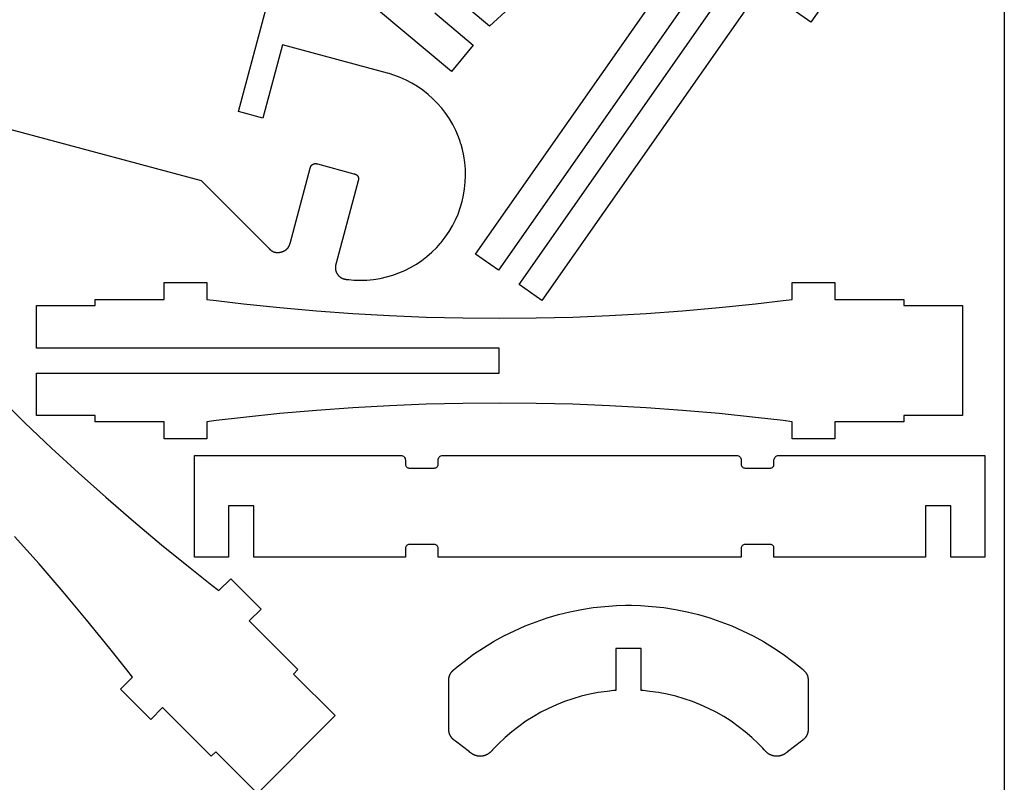
# Model space of a CAD drawing. Units: millimetres. Extents: x 219 to 706, y -135 to 605.
# Drawn here: x 302 to 419, y 7 to 98 of the extents above; entities that cross this region are included whole.
import ezdxf

# ---------------------------------------------------------------- set-up
doc = ezdxf.new("R2010")
doc.units = ezdxf.units.MM
doc.layers.get('0').update_dxf_attribs({"color": 18, "true_color": 0x000000})

msp = doc.modelspace()

# ---------------------------------------------------------------- linework, layer by layer
msp.add_lwpolyline([(218.78, -48), (418.78, -48), (418.78, 252), (218.78, 252)], close=True)
at = {"color": 0}
for points in [[(259.13, 96.13), (323.1, 78.99), (331.17, 70.92), (331.18, 70.9), (331.2, 70.89), (331.21, 70.88), (331.23, 70.86), (331.24, 70.85), (331.26, 70.83), (331.27, 70.82), (331.29, 70.8), (331.31, 70.79), (331.32, 70.77), (331.34, 70.76), (331.36, 70.74), (331.37, 70.73), (331.39, 70.71), (331.41, 70.7), (331.42, 70.69), (331.44, 70.67), (331.46, 70.66), (331.48, 70.65), (331.5, 70.63), (331.51, 70.62), (331.53, 70.61), (331.55, 70.6), (331.57, 70.58), (331.6, 70.57), (331.62, 70.56), (331.64, 70.55), (331.66, 70.54), (331.68, 70.53), (331.69, 70.52), (331.7, 70.52), (331.71, 70.51), (331.72, 70.51), (331.73, 70.5), (331.75, 70.5), (331.76, 70.5), (331.77, 70.49), (331.78, 70.49), (331.8, 70.48), (331.81, 70.48), (331.82, 70.47), (331.84, 70.47), (331.85, 70.47), (331.87, 70.46), (331.88, 70.46), (331.9, 70.45), (331.91, 70.45), (331.93, 70.45), (331.95, 70.44), (331.96, 70.44), (331.98, 70.44), (332, 70.43), (332.02, 70.43), (332.04, 70.43), (332.05, 70.43), (332.07, 70.42), (332.09, 70.42), (332.11, 70.42), (332.13, 70.42), (332.15, 70.42), (332.18, 70.42), (332.19, 70.42), (332.21, 70.42), (332.24, 70.42), (332.25, 70.42), (332.27, 70.42), (332.29, 70.42), (332.31, 70.42), (332.33, 70.42), (332.35, 70.42), (332.37, 70.43), (332.39, 70.43), (332.41, 70.43), (332.43, 70.43), (332.45, 70.43), (332.47, 70.44), (332.49, 70.44), (332.51, 70.44), (332.53, 70.45), (332.55, 70.45), (332.56, 70.45), (332.58, 70.46), (332.6, 70.46), (332.62, 70.47), (332.64, 70.47), (332.66, 70.48), (332.67, 70.48), (332.69, 70.49), (332.71, 70.49), (332.73, 70.5), (332.74, 70.5), (332.76, 70.51), (332.78, 70.51), (332.8, 70.52), (332.81, 70.53), (332.83, 70.53), (332.85, 70.54), (332.87, 70.54), (332.88, 70.55), (332.9, 70.56), (332.92, 70.57), (332.94, 70.57), (332.95, 70.58), (332.97, 70.59), (332.99, 70.6), (333.01, 70.61), (333.03, 70.62), (333.04, 70.63), (333.06, 70.64), (333.08, 70.65), (333.1, 70.66), (333.12, 70.67), (333.13, 70.68), (333.15, 70.69), (333.17, 70.7), (333.18, 70.71), (333.2, 70.72), (333.22, 70.74), (333.24, 70.75), (333.25, 70.76), (333.27, 70.78), (333.28, 70.79), (333.3, 70.8), (333.31, 70.81), (333.32, 70.82), (333.33, 70.83), (333.35, 70.84), (333.36, 70.86), (333.37, 70.87), (333.38, 70.88), (333.39, 70.89), (333.4, 70.9), (333.42, 70.92), (333.43, 70.93), (333.44, 70.94), (333.45, 70.95), (333.46, 70.96), (333.46, 70.98), (333.47, 70.99), (333.48, 71), (333.49, 71.01), (333.5, 71.02), (333.51, 71.03), (333.52, 71.05), (333.52, 71.06), (333.53, 71.07), (333.54, 71.08), (333.55, 71.09), (333.55, 71.11), (333.56, 71.12), (333.57, 71.13), (333.57, 71.14), (333.58, 71.16), (333.59, 71.17), (333.6, 71.19), (333.6, 71.2), (333.61, 71.22), (333.62, 71.24), (333.63, 71.25), (333.63, 71.27), (333.64, 71.28), (333.64, 71.3), (333.65, 71.31), (333.66, 71.33), (333.66, 71.35), (333.67, 71.36), (333.67, 71.38), (333.68, 71.39), (333.68, 71.41), (333.69, 71.43), (333.69, 71.44), (333.7, 71.46), (333.7, 71.47), (333.71, 71.5), (333.72, 71.52), (333.72, 71.54), (333.73, 71.55), (333.73, 71.57), (333.73, 71.58), (333.74, 71.6), (333.74, 71.61), (333.75, 71.63), (336.12, 80.47), (336.12, 80.48), (336.12, 80.49), (336.12, 80.49), (336.12, 80.5), (336.13, 80.51), (336.13, 80.52), (336.13, 80.53), (336.13, 80.54), (336.14, 80.55), (336.14, 80.55), (336.14, 80.56), (336.14, 80.57), (336.15, 80.58), (336.15, 80.59), (336.15, 80.6), (336.16, 80.61), (336.16, 80.61), (336.16, 80.62), (336.17, 80.63), (336.17, 80.64), (336.17, 80.65), (336.18, 80.66), (336.18, 80.66), (336.19, 80.67), (336.19, 80.68), (336.19, 80.69), (336.2, 80.7), (336.2, 80.71), (336.21, 80.71), (336.21, 80.72), (336.22, 80.73), (336.22, 80.74), (336.23, 80.74), (336.23, 80.75), (336.23, 80.75), (336.24, 80.76), (336.24, 80.77), (336.25, 80.77), (336.25, 80.78), (336.26, 80.79), (336.26, 80.79), (336.27, 80.8), (336.27, 80.8), (336.28, 80.81), (336.28, 80.81), (336.29, 80.82), (336.29, 80.82), (336.3, 80.83), (336.3, 80.84), (336.31, 80.84), (336.31, 80.85), (336.32, 80.85), (336.33, 80.86), (336.33, 80.86), (336.34, 80.87), (336.34, 80.87), (336.35, 80.88), (336.36, 80.88), (336.36, 80.89), (336.37, 80.89), (336.38, 80.89), (336.38, 80.9), (336.39, 80.9), (336.39, 80.91), (336.4, 80.91), (336.41, 80.92), (336.41, 80.92), (336.42, 80.92), (336.43, 80.93), (336.43, 80.93), (336.44, 80.94), (336.45, 80.94), (336.46, 80.94), (336.46, 80.95), (336.47, 80.95), (336.48, 80.95), (336.49, 80.96), (336.49, 80.96), (336.5, 80.96), (336.51, 80.97), (336.52, 80.97), (336.52, 80.97), (336.53, 80.97), (336.54, 80.98), (336.55, 80.98), (336.56, 80.98), (336.56, 80.99), (336.57, 80.99), (336.58, 80.99), (336.59, 80.99), (336.6, 80.99), (336.61, 81), (336.61, 81), (336.62, 81), (336.63, 81), (336.63, 81), (336.64, 81), (336.65, 81), (336.65, 81), (336.66, 81), (336.67, 81), (336.67, 81.01), (336.68, 81.01), (336.69, 81.01), (336.69, 81.01), (336.7, 81.01), (336.7, 81.01), (336.71, 81.01), (336.72, 81.01), (336.72, 81.01), (336.73, 81.01), (336.74, 81.01), (336.74, 81.01), (336.75, 81.01), (336.75, 81.01), (336.76, 81.01), (336.76, 81.01), (336.77, 81), (336.77, 81), (336.78, 81), (336.79, 81), (336.79, 81), (336.8, 81), (336.81, 81), (336.82, 81), (336.82, 81), (336.83, 81), (336.84, 81), (336.84, 81), (336.85, 80.99), (336.86, 80.99), (336.86, 80.99), (336.87, 80.99), (336.88, 80.99), (336.88, 80.99), (336.89, 80.99), (336.91, 80.98), (336.91, 80.98), (336.92, 80.98), (336.92, 80.98), (336.93, 80.98), (336.94, 80.97), (336.94, 80.97), (336.96, 80.97), (336.97, 80.97), (336.97, 80.96), (341.32, 79.8), (341.33, 79.8), (341.34, 79.79), (341.35, 79.79), (341.36, 79.79), (341.37, 79.79), (341.38, 79.78), (341.39, 79.78), (341.4, 79.78), (341.4, 79.78), (341.41, 79.77), (341.42, 79.77), (341.43, 79.77), (341.44, 79.76), (341.45, 79.76), (341.46, 79.76), (341.46, 79.75), (341.47, 79.75), (341.48, 79.75), (341.49, 79.74), (341.5, 79.74), (341.51, 79.74), (341.51, 79.73), (341.52, 79.73), (341.53, 79.73), (341.54, 79.72), (341.55, 79.72), (341.56, 79.71), (341.57, 79.71), (341.57, 79.7), (341.58, 79.7), (341.59, 79.69), (341.59, 79.69), (341.6, 79.69), (341.61, 79.68), (341.61, 79.68), (341.62, 79.67), (341.62, 79.67), (341.63, 79.66), (341.64, 79.66), (341.64, 79.65), (341.65, 79.65), (341.65, 79.64), (341.66, 79.64), (341.66, 79.63), (341.67, 79.63), (341.68, 79.62), (341.68, 79.62), (341.69, 79.61), (341.69, 79.61), (341.7, 79.6), (341.7, 79.59), (341.71, 79.59), (341.71, 79.58), (341.72, 79.58), (341.72, 79.57), (341.73, 79.56), (341.73, 79.56), (341.74, 79.55), (341.74, 79.55), (341.75, 79.54), (341.75, 79.53), (341.75, 79.53), (341.76, 79.52), (341.76, 79.51), (341.77, 79.51), (341.77, 79.5), (341.77, 79.49), (341.78, 79.49), (341.78, 79.48), (341.79, 79.47), (341.79, 79.47), (341.79, 79.46), (341.8, 79.45), (341.8, 79.44), (341.8, 79.44), (341.81, 79.43), (341.81, 79.42), (341.81, 79.41), (341.82, 79.41), (341.82, 79.4), (341.82, 79.39), (341.83, 79.38), (341.83, 79.37), (341.83, 79.37), (341.83, 79.36), (341.84, 79.35), (341.84, 79.34), (341.84, 79.33), (341.84, 79.32), (341.84, 79.32), (341.85, 79.31), (341.85, 79.3), (341.85, 79.3), (341.85, 79.29), (341.85, 79.28), (341.85, 79.28), (341.85, 79.27), (341.85, 79.26), (341.85, 79.26), (341.86, 79.25), (341.86, 79.24), (341.86, 79.24), (341.86, 79.23), (341.86, 79.23), (341.86, 79.21), (341.86, 79.21), (341.86, 79.2), (341.86, 79.2), (341.86, 79.19), (341.86, 79.19), (341.86, 79.18), (341.86, 79.17), (341.86, 79.17), (341.86, 79.16), (341.86, 79.16), (341.86, 79.15), (341.86, 79.15), (341.86, 79.14), (341.85, 79.13), (341.85, 79.12), (341.85, 79.11), (341.85, 79.1), (341.85, 79.1), (341.85, 79.09), (341.85, 79.08), (341.85, 79.08), (341.85, 79.07), (341.84, 79.07), (341.84, 79.06), (341.84, 79.05), (341.84, 79.04), (341.84, 79.03), (341.83, 79.02), (341.83, 79.02), (341.83, 79.01), (341.83, 79), (341.83, 79), (341.83, 78.98), (341.82, 78.98), (341.82, 78.97), (341.82, 78.95), (341.82, 78.95), (341.81, 78.94), (339.19, 69.14), (339.18, 69.12), (339.18, 69.1), (339.17, 69.08), (339.17, 69.07), (339.16, 69.05), (339.16, 69.03), (339.15, 69.01), (339.15, 68.99), (339.14, 68.97), (339.14, 68.95), (339.13, 68.93), (339.13, 68.91), (339.13, 68.89), (339.12, 68.87), (339.12, 68.85), (339.12, 68.83), (339.11, 68.81), (339.11, 68.78), (339.11, 68.76), (339.1, 68.74), (339.1, 68.72), (339.1, 68.7), (339.1, 68.68), (339.1, 68.65), (339.1, 68.63), (339.1, 68.61), (339.1, 68.59), (339.1, 68.56), (339.1, 68.54), (339.1, 68.52), (339.1, 68.5), (339.1, 68.48), (339.1, 68.47), (339.1, 68.45), (339.11, 68.44), (339.11, 68.42), (339.11, 68.4), (339.11, 68.39), (339.12, 68.37), (339.12, 68.35), (339.12, 68.34), (339.13, 68.32), (339.13, 68.31), (339.13, 68.29), (339.14, 68.27), (339.14, 68.26), (339.15, 68.24), (339.15, 68.23), (339.16, 68.21), (339.16, 68.19), (339.17, 68.18), (339.17, 68.16), (339.18, 68.15), (339.19, 68.13), (339.19, 68.11), (339.2, 68.1), (339.21, 68.08), (339.21, 68.07), (339.22, 68.05), (339.23, 68.03), (339.24, 68.02), (339.24, 68), (339.25, 67.99), (339.26, 67.97), (339.27, 67.95), (339.28, 67.94), (339.29, 67.92), (339.3, 67.9), (339.31, 67.89), (339.32, 67.87), (339.33, 67.86), (339.34, 67.84), (339.35, 67.83), (339.36, 67.81), (339.37, 67.79), (339.38, 67.78), (339.39, 67.76), (339.41, 67.75), (339.42, 67.73), (339.43, 67.72), (339.44, 67.7), (339.45, 67.69), (339.47, 67.68), (339.48, 67.66), (339.49, 67.65), (339.51, 67.63), (339.52, 67.62), (339.54, 67.61), (339.55, 67.59), (339.56, 67.58), (339.58, 67.57), (339.59, 67.55), (339.61, 67.54), (339.63, 67.52), (339.64, 67.51), (339.66, 67.5), (339.68, 67.49), (339.69, 67.47), (339.71, 67.46), (339.72, 67.45), (339.74, 67.44), (339.76, 67.43), (339.77, 67.42), (339.79, 67.41), (339.8, 67.4), (339.82, 67.39), (339.83, 67.39), (339.85, 67.38), (339.86, 67.37), (339.88, 67.36), (339.89, 67.35), (339.91, 67.35), (339.92, 67.34), (339.94, 67.33), (339.95, 67.33), (339.96, 67.32), (339.98, 67.32), (339.99, 67.31), (340.01, 67.31), (340.02, 67.3), (340.03, 67.3), (340.05, 67.29), (340.06, 67.29), (340.08, 67.28), (340.1, 67.28), (340.11, 67.27), (340.13, 67.27), (340.14, 67.26), (340.16, 67.26), (340.17, 67.26), (340.19, 67.25), (340.2, 67.25), (340.22, 67.24), (340.24, 67.24), (340.25, 67.24), (340.27, 67.24), (340.28, 67.23), (340.3, 67.23), (340.31, 67.23), (340.33, 67.22), (340.34, 67.22), (340.36, 67.22), (340.37, 67.22), (340.39, 67.22), (340.4, 67.21), (340.42, 67.21), (340.43, 67.21), (340.45, 67.21), (340.48, 67.2), (340.49, 67.2), (340.69, 67.18), (341.29, 67.13), (342.08, 67.1), (342.87, 67.13), (343.65, 67.2), (344.42, 67.33), (345.18, 67.5), (345.93, 67.72), (346.66, 67.98), (347.38, 68.29), (348.07, 68.64), (348.75, 69.03), (349.39, 69.47), (350.01, 69.95), (350.61, 70.47), (351.17, 71.03), (351.57, 71.47), (351.7, 71.62), (351.83, 71.78), (352.19, 72.25), (352.64, 72.91), (353.04, 73.59), (353.4, 74.29), (353.71, 75), (353.98, 75.74), (354.2, 76.48), (354.37, 77.24), (354.5, 78.01), (354.58, 78.78), (354.61, 79.56), (354.59, 80.34), (354.52, 81.13), (354.4, 81.91), (354.24, 82.68), (354.08, 83.26), (354.02, 83.45), (353.96, 83.64), (353.75, 84.2), (353.44, 84.93), (353.09, 85.64), (352.69, 86.32), (352.26, 86.97), (351.78, 87.59), (351.27, 88.17), (350.73, 88.73), (350.15, 89.25), (349.54, 89.73), (348.9, 90.18), (348.23, 90.58), (347.53, 90.95), (346.81, 91.27), (346.07, 91.54), (345.5, 91.72), (345.3, 91.78), (332.8, 95.13), (330.47, 86.43), (327.57, 87.21), (355.88, 192.88)], [(383.76, 104.37), (358.53, 68.32), (355.81, 70.23), (381.93, 107.54)], [(397.53, 100.4), (395.75, 97.86), (389.83, 102.01), (363.7, 64.7), (360.98, 66.6), (386.22, 102.64)], [(350.93, 98.95), (355.52, 95.09), (352.92, 91.99), (341.35, 101.69)], [(359.33, 99.06), (357.92, 97.81), (357.45, 97.39), (352.86, 101.25)], [(299.01, 53.2), (302.13, 50.14), (305.29, 47.13), (308.49, 44.17), (311.75, 41.26), (315.05, 38.4), (318.4, 35.59), (321.8, 32.84), (324.37, 30.81), (325.24, 30.14), (326.66, 31.56), (330.26, 27.95), (328.85, 26.54), (334.65, 20.74), (334.12, 20.21), (339.07, 15.26), (329.81, 6), (324.86, 10.95), (324.33, 10.42), (318.53, 16.22), (317.12, 14.81), (313.51, 18.41), (314.93, 19.83), (314.26, 20.7), (312.23, 23.27), (309.48, 26.67), (306.67, 30.02), (303.81, 33.32), (300.9, 36.58)]]:
    msp.add_lwpolyline(points, dxfattribs=at)
for points in [[(323.8, 64.83), (324.89, 64.69), (328.15, 64.3), (332.49, 63.85), (336.85, 63.46), (341.2, 63.15), (345.56, 62.9), (349.93, 62.73), (354.29, 62.62), (358.66, 62.59), (363.02, 62.62), (367.38, 62.73), (371.75, 62.9), (376.11, 63.15), (380.46, 63.46), (384.82, 63.85), (389.16, 64.3), (392.42, 64.69), (393.51, 64.83), (393.51, 66.83), (398.61, 66.83), (398.61, 64.83), (406.81, 64.83), (406.81, 64.09), (413.81, 64.09), (413.81, 50.99), (406.81, 50.99), (406.81, 50.24), (398.61, 50.24), (398.61, 48.24), (393.51, 48.24), (393.51, 50.25), (392.42, 50.39), (389.16, 50.77), (384.82, 51.23), (380.46, 51.61), (376.11, 51.93), (371.75, 52.17), (367.38, 52.35), (363.02, 52.45), (358.66, 52.49), (354.29, 52.45), (349.93, 52.35), (345.56, 52.17), (341.2, 51.93), (336.85, 51.61), (332.49, 51.23), (328.15, 50.77), (324.89, 50.39), (323.8, 50.25), (323.8, 48.24), (318.7, 48.24), (318.7, 50.24), (310.51, 50.24), (310.51, 50.99), (303.51, 50.99), (303.51, 56.04), (358.61, 56.04), (358.61, 59.04), (303.51, 59.04), (303.51, 64.09), (310.51, 64.09), (310.51, 64.83), (318.7, 64.83), (318.7, 66.83), (323.8, 66.83)], [(350.89, 44.74), (350.92, 44.74), (350.98, 44.75), (351.07, 44.77), (351.14, 44.82), (351.2, 44.86), (351.21, 44.87), (351.23, 44.89), (351.27, 44.94), (351.31, 45.02), (351.34, 45.1), (351.34, 45.17), (351.34, 45.19), (351.34, 45.69), (351.34, 45.72), (351.36, 45.8), (351.39, 45.9), (351.44, 46), (351.51, 46.08), (351.59, 46.15), (351.68, 46.2), (351.78, 46.23), (351.87, 46.24), (351.89, 46.24), (386.89, 46.24), (386.92, 46.24), (387.01, 46.23), (387.11, 46.2), (387.2, 46.15), (387.28, 46.08), (387.35, 46), (387.4, 45.9), (387.43, 45.8), (387.44, 45.72), (387.44, 45.69), (387.44, 45.19), (387.44, 45.17), (387.45, 45.1), (387.48, 45.02), (387.52, 44.94), (387.58, 44.87), (387.64, 44.82), (387.72, 44.78), (387.8, 44.75), (387.87, 44.74), (387.89, 44.74), (390.89, 44.74), (390.92, 44.74), (390.99, 44.75), (391.07, 44.78), (391.15, 44.82), (391.21, 44.87), (391.27, 44.94), (391.31, 45.02), (391.34, 45.1), (391.34, 45.17), (391.34, 45.19), (391.34, 45.69), (391.34, 45.72), (391.36, 45.8), (391.39, 45.9), (391.44, 46), (391.51, 46.08), (391.59, 46.15), (391.68, 46.2), (391.78, 46.23), (391.87, 46.24), (391.89, 46.24), (416.44, 46.24), (416.44, 34.14), (412.39, 34.14), (412.39, 40.24), (409.39, 40.24), (409.39, 34.14), (391.34, 34.14), (391.34, 35.19), (391.34, 35.21), (391.34, 35.28), (391.31, 35.37), (391.27, 35.44), (391.21, 35.51), (391.15, 35.56), (391.07, 35.6), (390.99, 35.63), (390.92, 35.64), (390.89, 35.64), (387.89, 35.64), (387.87, 35.64), (387.81, 35.63), (387.72, 35.61), (387.65, 35.56), (387.59, 35.52), (387.58, 35.51), (387.56, 35.49), (387.52, 35.44), (387.48, 35.36), (387.45, 35.28), (387.44, 35.21), (387.44, 35.19), (387.44, 34.14), (351.34, 34.14), (351.34, 35.19), (351.34, 35.21), (351.34, 35.28), (351.31, 35.36), (351.27, 35.44), (351.23, 35.49), (351.21, 35.51), (351.2, 35.52), (351.14, 35.56), (351.07, 35.61), (350.98, 35.63), (350.92, 35.64), (350.89, 35.64), (347.89, 35.64), (347.87, 35.64), (347.81, 35.63), (347.72, 35.61), (347.64, 35.56), (347.59, 35.52), (347.58, 35.51), (347.56, 35.49), (347.52, 35.44), (347.48, 35.36), (347.45, 35.28), (347.44, 35.21), (347.44, 35.19), (347.44, 34.14), (329.39, 34.14), (329.39, 40.24), (326.39, 40.24), (326.39, 34.14), (322.34, 34.14), (322.34, 46.24), (346.89, 46.24), (346.92, 46.24), (347, 46.23), (347.1, 46.2), (347.2, 46.15), (347.26, 46.1), (347.28, 46.08), (347.3, 46.06), (347.35, 46), (347.4, 45.9), (347.43, 45.8), (347.44, 45.72), (347.44, 45.69), (347.44, 45.19), (347.44, 45.17), (347.45, 45.1), (347.48, 45.02), (347.52, 44.94), (347.58, 44.87), (347.64, 44.82), (347.72, 44.78), (347.8, 44.75), (347.87, 44.74), (347.89, 44.74)], [(352.6, 19.29), (352.6, 19.31), (352.6, 19.33), (352.6, 19.36), (352.6, 19.38), (352.61, 19.41), (352.61, 19.43), (352.61, 19.46), (352.61, 19.48), (352.61, 19.51), (352.61, 19.53), (352.61, 19.56), (352.61, 19.59), (352.62, 19.61), (352.62, 19.64), (352.62, 19.67), (352.63, 19.69), (352.63, 19.72), (352.63, 19.75), (352.64, 19.78), (352.64, 19.8), (352.65, 19.83), (352.66, 19.86), (352.66, 19.89), (352.67, 19.92), (352.68, 19.95), (352.69, 19.98), (352.7, 20.01), (352.71, 20.04), (352.72, 20.07), (352.73, 20.08), (352.74, 20.1), (352.75, 20.12), (352.75, 20.14), (352.76, 20.16), (352.77, 20.17), (352.78, 20.19), (352.79, 20.21), (352.8, 20.22), (352.8, 20.24), (352.81, 20.25), (352.82, 20.27), (352.83, 20.28), (352.84, 20.3), (352.85, 20.31), (352.86, 20.33), (352.87, 20.34), (352.88, 20.36), (352.89, 20.37), (352.89, 20.38), (352.9, 20.39), (352.91, 20.41), (352.92, 20.42), (352.93, 20.43), (352.94, 20.44), (352.95, 20.45), (352.96, 20.46), (352.96, 20.47), (352.97, 20.48), (352.98, 20.49), (352.99, 20.51), (353, 20.52), (353.02, 20.53), (353.03, 20.55), (353.04, 20.56), (353.05, 20.57), (353.06, 20.58), (353.07, 20.6), (353.09, 20.61), (353.1, 20.62), (353.11, 20.63), (353.12, 20.64), (353.13, 20.66), (353.14, 20.67), (353.16, 20.68), (353.17, 20.69), (353.18, 20.7), (353.19, 20.71), (353.2, 20.72), (353.22, 20.73), (353.23, 20.74), (353.24, 20.75), (353.25, 20.76), (353.26, 20.77), (353.27, 20.78), (353.29, 20.79), (353.3, 20.8), (353.31, 20.81), (353.32, 20.82), (353.33, 20.83), (353.6, 21.06), (354.43, 21.72), (355.57, 22.56), (356.74, 23.34), (357.94, 24.07), (359.17, 24.75), (360.42, 25.37), (361.7, 25.94), (363, 26.44), (364.32, 26.9), (365.67, 27.29), (367.03, 27.62), (368.4, 27.9), (369.79, 28.12), (371.19, 28.27), (372.59, 28.36), (373.66, 28.4), (374.01, 28.4), (374.37, 28.4), (375.43, 28.36), (376.84, 28.27), (378.23, 28.12), (379.62, 27.9), (381, 27.62), (382.36, 27.29), (383.7, 26.9), (385.02, 26.44), (386.32, 25.94), (387.6, 25.37), (388.86, 24.75), (390.08, 24.07), (391.28, 23.34), (392.45, 22.56), (393.59, 21.72), (394.42, 21.06), (394.69, 20.83), (394.71, 20.82), (394.73, 20.8), (394.74, 20.78), (394.76, 20.77), (394.78, 20.75), (394.8, 20.74), (394.82, 20.72), (394.84, 20.7), (394.86, 20.69), (394.87, 20.67), (394.89, 20.65), (394.91, 20.63), (394.93, 20.61), (394.95, 20.59), (394.97, 20.57), (394.99, 20.55), (395.01, 20.53), (395.03, 20.51), (395.04, 20.49), (395.06, 20.47), (395.08, 20.45), (395.1, 20.42), (395.12, 20.4), (395.13, 20.37), (395.15, 20.35), (395.17, 20.32), (395.18, 20.3), (395.2, 20.27), (395.22, 20.24), (395.23, 20.21), (395.24, 20.2), (395.25, 20.18), (395.26, 20.16), (395.26, 20.15), (395.27, 20.13), (395.28, 20.11), (395.29, 20.1), (395.29, 20.08), (395.3, 20.07), (395.31, 20.05), (395.31, 20.03), (395.32, 20.02), (395.32, 20), (395.33, 19.99), (395.33, 19.97), (395.34, 19.96), (395.34, 19.94), (395.35, 19.93), (395.35, 19.91), (395.36, 19.9), (395.36, 19.88), (395.36, 19.87), (395.37, 19.85), (395.37, 19.84), (395.37, 19.83), (395.38, 19.81), (395.38, 19.8), (395.38, 19.79), (395.38, 19.77), (395.39, 19.76), (395.39, 19.75), (395.39, 19.73), (395.39, 19.71), (395.4, 19.69), (395.4, 19.68), (395.4, 19.66), (395.4, 19.64), (395.41, 19.63), (395.41, 19.61), (395.41, 19.59), (395.41, 19.58), (395.41, 19.56), (395.41, 19.54), (395.41, 19.53), (395.41, 19.51), (395.42, 19.49), (395.42, 19.48), (395.42, 19.46), (395.42, 19.45), (395.42, 19.43), (395.42, 19.42), (395.42, 19.4), (395.42, 19.38), (395.42, 19.37), (395.42, 19.35), (395.42, 19.34), (395.42, 19.32), (395.42, 19.31), (395.42, 13.8), (395.42, 13.77), (395.42, 13.75), (395.42, 13.73), (395.42, 13.7), (395.42, 13.68), (395.42, 13.65), (395.42, 13.63), (395.41, 13.6), (395.41, 13.57), (395.41, 13.55), (395.41, 13.52), (395.41, 13.5), (395.4, 13.47), (395.4, 13.44), (395.4, 13.41), (395.39, 13.39), (395.39, 13.36), (395.38, 13.33), (395.38, 13.3), (395.37, 13.27), (395.37, 13.25), (395.36, 13.22), (395.35, 13.19), (395.34, 13.16), (395.33, 13.13), (395.32, 13.1), (395.31, 13.07), (395.3, 13.04), (395.3, 13.02), (395.29, 13.01), (395.28, 13), (395.28, 12.98), (395.27, 12.97), (395.26, 12.95), (395.26, 12.94), (395.25, 12.92), (395.24, 12.91), (395.23, 12.89), (395.23, 12.87), (395.22, 12.86), (395.21, 12.84), (395.2, 12.83), (395.19, 12.81), (395.18, 12.8), (395.17, 12.78), (395.16, 12.77), (395.15, 12.75), (395.14, 12.73), (395.13, 12.72), (395.12, 12.7), (395.11, 12.69), (395.09, 12.67), (395.08, 12.65), (395.07, 12.64), (395.06, 12.62), (395.04, 12.61), (395.03, 12.59), (395.02, 12.57), (395, 12.56), (394.99, 12.55), (394.98, 12.53), (394.96, 12.52), (394.95, 12.5), (394.94, 12.49), (394.93, 12.48), (394.91, 12.47), (394.9, 12.45), (394.89, 12.44), (394.87, 12.43), (394.86, 12.42), (394.85, 12.4), (394.83, 12.39), (394.82, 12.38), (394.81, 12.37), (394.79, 12.36), (394.78, 12.35), (394.77, 12.34), (394.75, 12.33), (394.74, 12.31), (394.73, 12.3), (394.71, 12.29), (394.7, 12.28), (394.69, 12.27), (394.67, 12.26), (394.66, 12.25), (394.65, 12.24), (394.64, 12.23), (394.62, 12.22), (392.96, 10.94), (392.94, 10.92), (392.92, 10.91), (392.9, 10.89), (392.88, 10.88), (392.87, 10.87), (392.85, 10.85), (392.83, 10.84), (392.81, 10.82), (392.79, 10.81), (392.76, 10.79), (392.74, 10.78), (392.72, 10.76), (392.7, 10.75), (392.68, 10.73), (392.66, 10.72), (392.64, 10.7), (392.62, 10.69), (392.59, 10.68), (392.57, 10.66), (392.55, 10.65), (392.52, 10.64), (392.5, 10.62), (392.47, 10.61), (392.45, 10.6), (392.42, 10.59), (392.4, 10.57), (392.37, 10.56), (392.35, 10.55), (392.32, 10.54), (392.29, 10.53), (392.27, 10.52), (392.24, 10.51), (392.22, 10.5), (392.19, 10.49), (392.17, 10.49), (392.14, 10.48), (392.12, 10.47), (392.09, 10.46), (392.07, 10.46), (392.04, 10.45), (392.02, 10.45), (392, 10.45), (391.97, 10.44), (391.95, 10.44), (391.93, 10.43), (391.9, 10.43), (391.88, 10.43), (391.86, 10.42), (391.84, 10.42), (391.81, 10.42), (391.79, 10.42), (391.77, 10.42), (391.75, 10.42), (391.73, 10.41), (391.71, 10.41), (391.69, 10.41), (391.66, 10.41), (391.64, 10.41), (391.62, 10.41), (391.6, 10.42), (391.59, 10.42), (391.57, 10.42), (391.55, 10.42), (391.54, 10.42), (391.52, 10.42), (391.5, 10.42), (391.49, 10.42), (391.47, 10.43), (391.45, 10.43), (391.43, 10.43), (391.41, 10.43), (391.39, 10.44), (391.37, 10.44), (391.34, 10.44), (391.32, 10.45), (391.3, 10.45), (391.28, 10.46), (391.25, 10.46), (391.23, 10.47), (391.21, 10.47), (391.18, 10.48), (391.16, 10.49), (391.13, 10.5), (391.11, 10.5), (391.08, 10.51), (391.05, 10.52), (391.03, 10.53), (391, 10.54), (390.98, 10.55), (390.95, 10.57), (390.92, 10.58), (390.89, 10.59), (390.86, 10.61), (390.82, 10.63), (390.8, 10.64), (390.77, 10.66), (390.74, 10.68), (390.71, 10.7), (390.68, 10.72), (390.65, 10.74), (390.63, 10.76), (390.6, 10.78), (390.58, 10.8), (390.55, 10.82), (390.53, 10.84), (390.5, 10.86), (390.48, 10.88), (390.46, 10.9), (390.44, 10.92), (390.41, 10.94), (390.39, 10.96), (390.37, 10.98), (390.35, 11.01), (390.33, 11.03), (390.31, 11.05), (390.29, 11.07), (390.27, 11.09), (390.25, 11.11), (390.23, 11.13), (390.21, 11.15), (390.19, 11.17), (390.02, 11.37), (389.46, 11.93), (388.7, 12.65), (387.91, 13.34), (387.08, 13.98), (386.23, 14.58), (385.36, 15.14), (384.46, 15.65), (383.53, 16.12), (382.59, 16.55), (381.62, 16.93), (380.64, 17.27), (379.64, 17.56), (378.63, 17.8), (377.6, 18), (376.56, 18.15), (375.77, 18.23), (375.51, 18.24), (375.51, 23.25), (372.51, 23.25), (372.51, 18.24), (372.25, 18.23), (371.46, 18.15), (370.42, 18), (369.4, 17.8), (368.38, 17.56), (367.38, 17.27), (366.4, 16.93), (365.43, 16.55), (364.49, 16.12), (363.57, 15.65), (362.66, 15.13), (361.79, 14.58), (360.94, 13.98), (360.11, 13.34), (359.32, 12.65), (358.56, 11.93), (358.01, 11.37), (357.83, 11.17), (357.81, 11.16), (357.79, 11.14), (357.78, 11.12), (357.76, 11.1), (357.74, 11.08), (357.73, 11.07), (357.71, 11.05), (357.69, 11.03), (357.68, 11.01), (357.66, 10.99), (357.64, 10.97), (357.62, 10.96), (357.6, 10.94), (357.58, 10.92), (357.57, 10.9), (357.55, 10.88), (357.52, 10.86), (357.51, 10.85), (357.48, 10.83), (357.46, 10.81), (357.44, 10.79), (357.42, 10.78), (357.4, 10.76), (357.38, 10.74), (357.35, 10.73), (357.33, 10.71), (357.3, 10.69), (357.28, 10.68), (357.25, 10.66), (357.23, 10.64), (357.21, 10.63), (357.19, 10.62), (357.16, 10.61), (357.14, 10.6), (357.12, 10.59), (357.1, 10.58), (357.08, 10.57), (357.06, 10.56), (357.03, 10.55), (357.01, 10.54), (356.99, 10.53), (356.97, 10.52), (356.95, 10.51), (356.93, 10.51), (356.91, 10.5), (356.89, 10.49), (356.86, 10.49), (356.84, 10.48), (356.82, 10.48), (356.8, 10.47), (356.78, 10.47), (356.76, 10.46), (356.74, 10.46), (356.72, 10.45), (356.7, 10.45), (356.68, 10.44), (356.66, 10.44), (356.64, 10.44), (356.62, 10.43), (356.6, 10.43), (356.58, 10.43), (356.56, 10.43), (356.54, 10.42), (356.52, 10.42), (356.5, 10.42), (356.48, 10.42), (356.46, 10.42), (356.44, 10.42), (356.42, 10.42), (356.39, 10.41), (356.37, 10.41), (356.35, 10.41), (356.33, 10.41), (356.3, 10.41), (356.28, 10.42), (356.25, 10.42), (356.23, 10.42), (356.21, 10.42), (356.18, 10.42), (356.16, 10.43), (356.14, 10.43), (356.11, 10.43), (356.09, 10.43), (356.06, 10.44), (356.04, 10.44), (356.01, 10.45), (355.99, 10.45), (355.96, 10.46), (355.93, 10.46), (355.91, 10.47), (355.89, 10.48), (355.88, 10.48), (355.86, 10.49), (355.84, 10.49), (355.83, 10.5), (355.81, 10.5), (355.79, 10.51), (355.78, 10.51), (355.76, 10.52), (355.74, 10.52), (355.73, 10.53), (355.72, 10.53), (355.7, 10.54), (355.68, 10.55), (355.67, 10.55), (355.66, 10.56), (355.64, 10.57), (355.63, 10.57), (355.61, 10.58), (355.6, 10.58), (355.58, 10.59), (355.57, 10.6), (355.56, 10.61), (355.54, 10.61), (355.53, 10.62), (355.52, 10.63), (355.51, 10.63), (355.49, 10.64), (355.48, 10.65), (355.47, 10.65), (355.45, 10.66), (355.44, 10.67), (355.42, 10.68), (355.41, 10.69), (355.4, 10.7), (355.38, 10.71), (355.37, 10.72), (355.35, 10.72), (355.34, 10.73), (355.33, 10.74), (355.31, 10.75), (355.3, 10.76), (355.29, 10.77), (355.27, 10.78), (355.26, 10.79), (355.25, 10.8), (355.23, 10.81), (355.22, 10.82), (355.21, 10.83), (355.2, 10.84), (355.18, 10.84), (355.17, 10.85), (355.16, 10.86), (355.15, 10.87), (355.13, 10.88), (355.12, 10.89), (355.11, 10.9), (355.09, 10.92), (355.07, 10.93), (355.06, 10.94), (353.4, 12.22), (353.38, 12.24), (353.36, 12.25), (353.34, 12.27), (353.33, 12.28), (353.31, 12.3), (353.29, 12.31), (353.27, 12.33), (353.25, 12.34), (353.23, 12.36), (353.21, 12.38), (353.19, 12.39), (353.17, 12.41), (353.15, 12.43), (353.13, 12.45), (353.11, 12.47), (353.09, 12.48), (353.07, 12.5), (353.05, 12.52), (353.03, 12.55), (353.01, 12.57), (352.99, 12.59), (352.98, 12.61), (352.96, 12.63), (352.94, 12.66), (352.92, 12.68), (352.9, 12.7), (352.88, 12.73), (352.87, 12.75), (352.85, 12.78), (352.83, 12.81), (352.82, 12.82), (352.82, 12.84), (352.81, 12.85), (352.8, 12.86), (352.8, 12.88), (352.79, 12.89), (352.78, 12.91), (352.77, 12.92), (352.77, 12.93), (352.76, 12.95), (352.75, 12.96), (352.75, 12.98), (352.74, 13), (352.73, 13.01), (352.72, 13.03), (352.72, 13.04), (352.71, 13.06), (352.71, 13.08), (352.7, 13.09), (352.69, 13.11), (352.69, 13.13), (352.68, 13.15), (352.68, 13.17), (352.67, 13.18), (352.67, 13.2), (352.66, 13.22), (352.66, 13.24), (352.65, 13.26), (352.65, 13.28), (352.64, 13.3), (352.64, 13.32), (352.64, 13.34), (352.63, 13.36), (352.63, 13.38), (352.63, 13.39), (352.62, 13.41), (352.62, 13.43), (352.62, 13.45), (352.62, 13.47), (352.62, 13.49), (352.61, 13.5), (352.61, 13.52), (352.61, 13.54), (352.61, 13.56), (352.61, 13.58), (352.61, 13.59), (352.61, 13.61), (352.61, 13.63), (352.61, 13.65), (352.6, 13.66), (352.61, 13.68), (352.6, 13.7), (352.6, 13.71), (352.6, 13.73), (352.6, 13.75), (352.6, 13.76), (352.6, 13.78), (352.6, 13.8), (352.6, 13.81), (352.6, 13.83), (352.6, 13.84)]]:
    msp.add_lwpolyline(points, close=True, dxfattribs=at)

doc.saveas('drawing.dxf')
